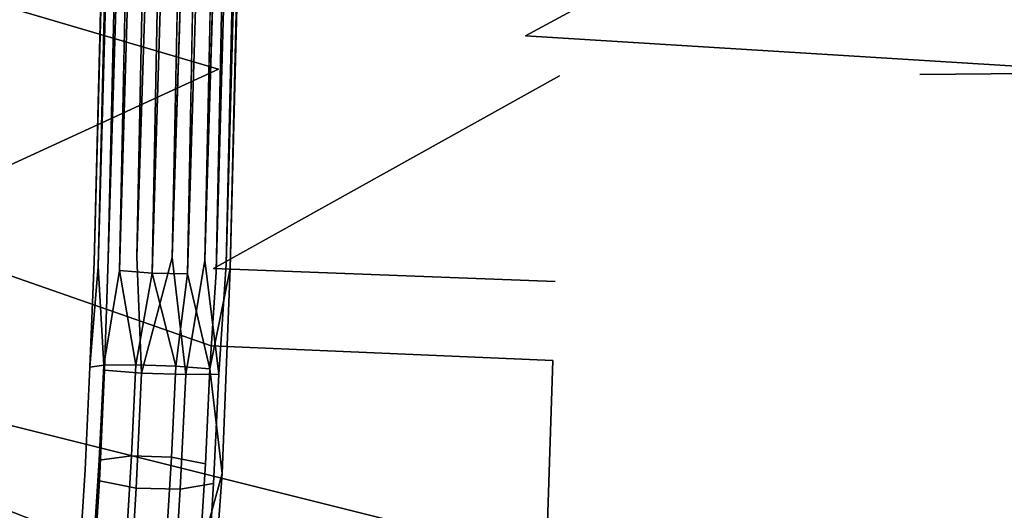
# Model space of a CAD drawing. Units: inches. Extents: x -11.5 to 11.5, y -11 to 13.
# Drawn here: x -9.6 to -6.1, y -7.9 to -6.1 of the extents above; entities that cross this region are included whole.
import ezdxf

# ---------------------------------------------------------------- set-up
doc = ezdxf.new("R2010")
doc.units = ezdxf.units.IN
doc.header["$MEASUREMENT"] = 0
doc.layers.add('AFUCH-3-FRPT', color=9, linetype='Continuous')
doc.layers.add('AFUCH-3-STPL', color=15, linetype='Continuous')

msp = doc.modelspace()

# ---------------------------------------------------------------- linework, layer by layer
at = {"layer": 'AFUCH-3-FRPT'}
for points, invisible_edges in [([(-9.2914, -6.9581, 18.4302), (-9.0408, 4.0646, 17.024), (-9.3423, -6.9706, 18.3183)], 12), ([(-9.0408, 4.0646, 17.024), (-9.2914, -6.9581, 18.4302), (-8.9582, 4.0738, 17.1154)], 12), ([(-9.2914, -6.9581, 18.4302), (-9.1888, -6.952, 18.5002), (-8.9582, 4.0738, 17.1154)], 1), ([(-9.062, -6.9541, 18.5095), (-8.838, 4.0753, 17.1526), (-9.1888, -6.952, 18.5002)], 12), ([(-8.9582, 4.0738, 17.1154), (-9.1888, -6.952, 18.5002), (-8.838, 4.0753, 17.1526)], 12), ([(-9.062, -6.9541, 18.5095), (-8.9448, -6.9638, 18.4556), (-8.7123, 4.0688, 17.1256)], 1), ([(-9.3277, -6.9862, 18.1944), (-9.3423, -6.9706, 18.3183), (-9.0637, 4.0502, 16.9027)], 1), ([(-9.3277, -6.9862, 18.1944), (-9.0207, 4.0345, 16.7842), (-9.2517, -7.0008, 18.0918)], 12), ([(-8.8688, -6.9784, 18.3529), (-8.615, 4.0559, 17.0415), (-8.9448, -6.9638, 18.4556)], 12), ([(-8.5949, 4.0258, 16.8017), (-8.9051, -7.0065, 18.1171), (-8.6775, 4.0166, 16.7103)], 12), ([(-8.9051, -7.0065, 18.1171), (-8.5949, 4.0258, 16.8017), (-8.8543, -6.994, 18.229)], 12), ([(-8.8688, -6.9784, 18.3529), (-8.8543, -6.994, 18.229), (-8.572, 4.0402, 16.923)], 1), ([(-8.9051, -7.0065, 18.1171), (-9.0077, -7.0126, 18.0471), (-8.6775, 4.0166, 16.7103)], 1), ([(-8.6775, 4.0166, 16.7103), (-9.0077, -7.0126, 18.0471), (-8.7978, 4.0151, 16.6731)], 12), ([(-9.2914, -6.9581, 18.4302), (-9.3045, -7.3586, 18.442), (-9.1888, -6.952, 18.5002)], 14), ([(-9.3045, -7.3586, 18.442), (-9.1718, -7.369, 18.5208), (-9.1888, -6.952, 18.5002)], 12), ([(-9.062, -6.9541, 18.5095), (-9.1888, -6.952, 18.5002), (-9.1718, -7.369, 18.5208)], 1), ([(-9.3045, -7.3586, 18.442), (-9.3423, -6.9706, 18.3183), (-9.3571, -7.3473, 18.2981)], 13), ([(-9.3423, -6.9706, 18.3183), (-9.3277, -6.9862, 18.1944), (-9.3571, -7.3473, 18.2981)], 1), ([(-9.2914, -6.9581, 18.4302), (-9.3423, -6.9706, 18.3183), (-9.3045, -7.3586, 18.442)], 3), ([(-9.2517, -7.0008, 18.0918), (-9.3078, -7.3396, 18.1486), (-9.3277, -6.9862, 18.1944)], 12), ([(-9.062, -6.9541, 18.5095), (-9.0137, -7.3741, 18.5021), (-8.9448, -6.9638, 18.4556)], 12), ([(-8.8688, -6.9784, 18.3529), (-8.9448, -6.9638, 18.4556), (-8.8956, -7.3719, 18.3934)], 1), ([(-8.8543, -6.994, 18.229), (-8.8688, -6.9784, 18.3529), (-8.8956, -7.3719, 18.3934)], 13), ([(-9.0077, -7.0126, 18.0471), (-8.9051, -7.0065, 18.1171), (-8.9269, -7.3527, 18.1157)], 1), ([(-8.9051, -7.0065, 18.1171), (-8.8543, -6.994, 18.229), (-8.9269, -7.3527, 18.1157)], 1), ([(-8.8836, -7.7277, 18.1819), (-8.8543, -6.994, 18.229), (-8.8956, -7.3719, 18.3934)], 14), ([(-9.3078, -7.3396, 18.1486), (-9.324, -7.681, 18.0944), (-9.3746, -7.7155, 18.2395)], 14), ([(-9.3078, -7.3396, 18.1486), (-9.3746, -7.7155, 18.2395), (-9.3571, -7.3473, 18.2981)], 1), ([(-9.3078, -7.3396, 18.1486), (-9.1923, -7.3386, 18.0608), (-9.324, -7.681, 18.0944)], 2), ([(-9.324, -7.681, 18.0944), (-9.1923, -7.3386, 18.0608), (-9.2078, -7.6654, 18.0088)], 1), ([(-9.0493, -7.3435, 18.0484), (-9.2078, -7.6654, 18.0088), (-9.1923, -7.3386, 18.0608)], 1), ([(-9.3233, -7.7541, 18.3791), (-9.3571, -7.3473, 18.2981), (-9.3746, -7.7155, 18.2395)], 13), ([(-9.3045, -7.3586, 18.442), (-9.3571, -7.3473, 18.2981), (-9.3233, -7.7541, 18.3791)], 3), ([(-9.3045, -7.3586, 18.442), (-9.3233, -7.7541, 18.3791), (-9.1913, -7.781, 18.4553)], 12), ([(-9.3045, -7.3586, 18.442), (-9.1913, -7.781, 18.4553), (-9.1718, -7.369, 18.5208)], 1), ([(-9.0493, -7.3435, 18.0484), (-9.0648, -7.6701, 17.9965), (-9.2078, -7.6654, 18.0088)], 12), ([(-9.0331, -7.7849, 18.4367), (-9.1718, -7.369, 18.5208), (-9.1913, -7.781, 18.4553)], 1), ([(-9.0137, -7.3741, 18.5021), (-9.1718, -7.369, 18.5208), (-9.0331, -7.7849, 18.4367)], 2), ([(-9.0493, -7.3435, 18.0484), (-8.9269, -7.3527, 18.1157), (-9.0648, -7.6701, 17.9965)], 2), ([(-9.0648, -7.6701, 17.9965), (-8.9269, -7.3527, 18.1157), (-8.943, -7.6935, 18.0615)], 1), ([(-9.0137, -7.3741, 18.5021), (-9.0331, -7.7849, 18.4367), (-8.9142, -7.7643, 18.331)], 12), ([(-9.0137, -7.3741, 18.5021), (-8.9142, -7.7643, 18.331), (-8.8956, -7.3719, 18.3934)], 1), ([(-8.8836, -7.7277, 18.1819), (-8.943, -7.6935, 18.0615), (-8.9269, -7.3527, 18.1157)], 1), ([(-8.8836, -7.7277, 18.1819), (-8.8956, -7.3719, 18.3934), (-8.9142, -7.7643, 18.331)], 13), ([(-9.324, -7.681, 18.0944), (-9.3445, -8.006, 17.9775), (-9.3967, -8.0661, 18.1135)], 14), ([(-9.324, -7.681, 18.0944), (-9.3967, -8.0661, 18.1135), (-9.3746, -7.7155, 18.2395)], 13), ([(-9.324, -7.681, 18.0944), (-9.2078, -7.6654, 18.0088), (-9.3445, -8.006, 17.9775)], 2), ([(-9.2078, -7.6654, 18.0088), (-9.2274, -7.9766, 17.897), (-9.3445, -8.006, 17.9775)], 12), ([(-9.0648, -7.6701, 17.9965), (-9.2274, -7.9766, 17.897), (-9.2078, -7.6654, 18.0088)], 1), ([(-9.0648, -7.6701, 17.9965), (-9.0843, -7.9811, 17.8847), (-9.2274, -7.9766, 17.897)], 12), ([(-9.0648, -7.6701, 17.9965), (-8.943, -7.6935, 18.0615), (-9.0843, -7.9811, 17.8847)], 2), ([(-8.9635, -8.0179, 17.9449), (-9.0843, -7.9811, 17.8847), (-8.943, -7.6935, 18.0615)], 2), ([(-8.8836, -7.7277, 18.1819), (-8.9635, -8.0179, 17.9449), (-8.943, -7.6935, 18.0615)], 12), ([(-9.3746, -7.7155, 18.2395), (-9.3967, -8.0661, 18.1135), (-9.347, -8.1308, 18.2437)], 14), ([(-9.3233, -7.7541, 18.3791), (-9.3746, -7.7155, 18.2395), (-9.347, -8.1308, 18.2437)], 3), ([(-8.9312, -8.3923, 17.87), (-8.9635, -8.0179, 17.9449), (-8.8836, -7.7277, 18.1819)], 1), ([(-8.8836, -7.7277, 18.1819), (-8.9142, -7.7643, 18.331), (-8.9377, -8.138, 18.1967)], 13), ([(-8.8836, -7.7277, 18.1819), (-8.9377, -8.138, 18.1967), (-8.9312, -8.3923, 17.87)], 3), ([(-9.3233, -7.7541, 18.3791), (-9.347, -8.1308, 18.2437), (-9.216, -8.1733, 18.3143)], 12), ([(-9.3233, -7.7541, 18.3791), (-9.216, -8.1733, 18.3143), (-9.1913, -7.781, 18.4553)], 1), ([(-9.0331, -7.7849, 18.4367), (-8.9377, -8.138, 18.1967), (-8.9142, -7.7643, 18.331)], 1), ([(-9.1913, -7.781, 18.4553), (-9.216, -8.1733, 18.3143), (-9.0578, -8.1761, 18.2962)], 12), ([(-9.0331, -7.7849, 18.4367), (-9.1913, -7.781, 18.4553), (-9.0578, -8.1761, 18.2962)], 2), ([(-9.0331, -7.7849, 18.4367), (-9.0578, -8.1761, 18.2962), (-8.9377, -8.138, 18.1967)], 12)]:
    msp.add_3dface(points, dxfattribs=dict(at, invisible_edges=invisible_edges))
for points in [[(-9.0637, 4.0502, 16.9027), (-9.3423, -6.9706, 18.3183), (-9.0408, 4.0646, 17.024)], [(-8.838, 4.0753, 17.1526), (-9.062, -6.9541, 18.5095), (-8.7123, 4.0688, 17.1256)], [(-8.7123, 4.0688, 17.1256), (-8.9448, -6.9638, 18.4556), (-8.615, 4.0559, 17.0415)], [(-9.0207, 4.0345, 16.7842), (-9.3277, -6.9862, 18.1944), (-9.0637, 4.0502, 16.9027)], [(-8.9234, 4.0216, 16.7001), (-9.2517, -7.0008, 18.0918), (-9.0207, 4.0345, 16.7842)], [(-8.615, 4.0559, 17.0415), (-8.8688, -6.9784, 18.3529), (-8.572, 4.0402, 16.923)], [(-8.572, 4.0402, 16.923), (-8.8543, -6.994, 18.229), (-8.5949, 4.0258, 16.8017)], [(-9.1346, -7.0105, 18.0379), (-9.2517, -7.0008, 18.0918), (-8.9234, 4.0216, 16.7001)], [(-8.7978, 4.0151, 16.6731), (-9.1346, -7.0105, 18.0379), (-8.9234, 4.0216, 16.7001)], [(-9.1346, -7.0105, 18.0379), (-8.7978, 4.0151, 16.6731), (-9.0077, -7.0126, 18.0471)], [(-9.3078, -7.3396, 18.1486), (-9.3571, -7.3473, 18.2981), (-9.3277, -6.9862, 18.1944)], [(-9.0137, -7.3741, 18.5021), (-9.062, -6.9541, 18.5095), (-9.1718, -7.369, 18.5208)], [(-9.0137, -7.3741, 18.5021), (-8.8956, -7.3719, 18.3934), (-8.9448, -6.9638, 18.4556)], [(-9.3078, -7.3396, 18.1486), (-9.2517, -7.0008, 18.0918), (-9.1923, -7.3386, 18.0608)], [(-9.2517, -7.0008, 18.0918), (-9.1346, -7.0105, 18.0379), (-9.1923, -7.3386, 18.0608)], [(-9.0493, -7.3435, 18.0484), (-9.1923, -7.3386, 18.0608), (-9.1346, -7.0105, 18.0379)], [(-9.0077, -7.0126, 18.0471), (-9.0493, -7.3435, 18.0484), (-9.1346, -7.0105, 18.0379)], [(-9.0493, -7.3435, 18.0484), (-9.0077, -7.0126, 18.0471), (-8.9269, -7.3527, 18.1157)], [(-8.8836, -7.7277, 18.1819), (-8.9269, -7.3527, 18.1157), (-8.8543, -6.994, 18.229)]]:
    msp.add_3dface(points, dxfattribs=at)
at = {"layer": 'AFUCH-3-STPL'}
for points, invisible_edges in [([(-10.3212, -5.9406, 18.6258), (-10.3052, -5.4207, 18.5991), (-7.7958, -6.1608, 17.9635)], 14), ([(-10.3052, -5.4207, 18.5991), (-7.3937, -5.9424, 17.8623), (-7.7958, -6.1608, 17.9635)], 13), ([(-10.3488, -6.8543, 18.6444), (-10.3212, -5.9406, 18.6258), (-7.7958, -6.1608, 17.9635)], 14), ([(-10.1332, -6.8483, 19.1809), (-8.8963, -6.2802, 19.1075), (-10.0768, -5.9322, 19.1346)], 12), ([(-10.0768, -5.9322, 19.1346), (-8.8963, -6.2802, 19.1075), (-7.6738, -6.3036, 19.0144)], 14), ([(-10.0768, -5.9322, 19.1346), (-7.6738, -6.3036, 19.0144), (-7.5635, -5.9996, 18.9191)], 3), ([(-7.7958, -6.1608, 17.9635), (-7.3937, -5.9424, 17.8623), (-6.4814, -5.9971, 17.6813)], 14), ([(-7.7958, -6.1608, 17.9635), (-6.4814, -5.9971, 17.6813), (-5.2224, -6.319, 17.4883)], 3), ([(-6.3821, -6.2987, 18.8971), (-7.5635, -5.9996, 18.9191), (-7.6738, -6.3036, 19.0144)], 15), ([(-7.5635, -5.9996, 18.9191), (-6.3821, -6.2987, 18.8971), (-5.0478, -5.972, 18.6658)], 15), ([(-6.4814, -5.9971, 17.6813), (-5.5642, -6.0446, 17.5242), (-5.2224, -6.319, 17.4883)], 15), ([(-6.3821, -6.2987, 18.8971), (-5.0893, -6.2888, 18.7936), (-5.0478, -5.972, 18.6658)], 14), ([(-10.3488, -6.8543, 18.6444), (-7.7958, -6.1608, 17.9635), (-10.3152, -7.3887, 18.6149)], 15), ([(-10.3152, -7.3887, 18.6149), (-7.7958, -6.1608, 17.9635), (-7.4475, -8.1032, 17.8843)], 3), ([(-7.7958, -6.1608, 17.9635), (-5.2224, -6.319, 17.4883), (-7.4475, -8.1032, 17.8843)], 14), ([(-8.9147, -6.9943, 19.2097), (-8.8963, -6.2802, 19.1075), (-10.1332, -6.8483, 19.1809)], 13), ([(-8.9147, -6.9943, 19.2097), (-7.6738, -6.3036, 19.0144), (-8.8963, -6.2802, 19.1075)], 14), ([(-8.9147, -6.9943, 19.2097), (-7.6897, -7.0403, 19.1775), (-7.6738, -6.3036, 19.0144)], 2), ([(-6.3821, -6.2987, 18.8971), (-7.6738, -6.3036, 19.0144), (-7.6897, -7.0403, 19.1775)], 15), ([(-6.3821, -6.2987, 18.8971), (-7.6897, -7.0403, 19.1775), (-6.3941, -7.0383, 19.0912)], 15), ([(-6.3821, -6.2987, 18.8971), (-6.3941, -7.0383, 19.0912), (-5.0893, -6.2888, 18.7936)], 3), ([(-5.0893, -6.2888, 18.7936), (-6.3941, -7.0383, 19.0912), (-5.0968, -7.016, 18.9933)], 15), ([(-5.6075, -8.2918, 17.5558), (-7.4475, -8.1032, 17.8843), (-5.2224, -6.319, 17.4883)], 14), ([(-10.0464, -7.7065, 19.1823), (-8.9231, -7.2705, 19.238), (-10.1332, -6.8483, 19.1809)], 13), ([(-8.9231, -7.2705, 19.238), (-8.9147, -6.9943, 19.2097), (-10.1332, -6.8483, 19.1809)], 3), ([(-8.9231, -7.2705, 19.238), (-7.6897, -7.0403, 19.1775), (-8.9147, -6.9943, 19.2097)], 13), ([(-5.1009, -7.2844, 19.0383), (-5.0968, -7.016, 18.9933), (-6.4004, -7.3183, 19.1443)], 15), ([(-6.3941, -7.0383, 19.0912), (-6.4004, -7.3183, 19.1443), (-5.0968, -7.016, 18.9933)], 15), ([(-8.9231, -7.2705, 19.238), (-7.6976, -7.3239, 19.2262), (-7.6897, -7.0403, 19.1775)], 14), ([(-7.6897, -7.0403, 19.1775), (-7.6976, -7.3239, 19.2262), (-6.3941, -7.0383, 19.0912)], 15), ([(-6.3941, -7.0383, 19.0912), (-7.6976, -7.3239, 19.2262), (-6.4004, -7.3183, 19.1443)], 15), ([(-8.9231, -7.2705, 19.238), (-10.0464, -7.7065, 19.1823), (-8.952, -8.1317, 19.2894)], 13), ([(-8.9231, -7.2705, 19.238), (-8.952, -8.1317, 19.2894), (-7.6976, -7.3239, 19.2262)], 3), ([(-5.1172, -8.0994, 19.1027), (-5.1009, -7.2844, 19.0383), (-6.4243, -8.1807, 19.2515)], 15), ([(-5.1009, -7.2844, 19.0383), (-6.4004, -7.3183, 19.1443), (-6.4243, -8.1807, 19.2515)], 15), ([(-7.7263, -8.2056, 19.3338), (-7.6976, -7.3239, 19.2262), (-8.952, -8.1317, 19.2894)], 14), ([(-7.7263, -8.2056, 19.3338), (-6.4243, -8.1807, 19.2515), (-6.4004, -7.3183, 19.1443)], 15), ([(-7.7263, -8.2056, 19.3338), (-6.4004, -7.3183, 19.1443), (-7.6976, -7.3239, 19.2262)], 3), ([(-10.1862, -7.9051, 18.5427), (-10.3152, -7.3887, 18.6149), (-7.9037, -9.8453, 17.7773)], 2), ([(-10.3152, -7.3887, 18.6149), (-7.4475, -8.1032, 17.8843), (-7.9037, -9.8453, 17.7773)], 14), ([(-10.0464, -7.7065, 19.1823), (-9.6946, -8.4805, 19.1995), (-8.952, -8.1317, 19.2894)], 2)]:
    msp.add_3dface(points, dxfattribs=dict(at, invisible_edges=invisible_edges))

doc.saveas('drawing.dxf')
